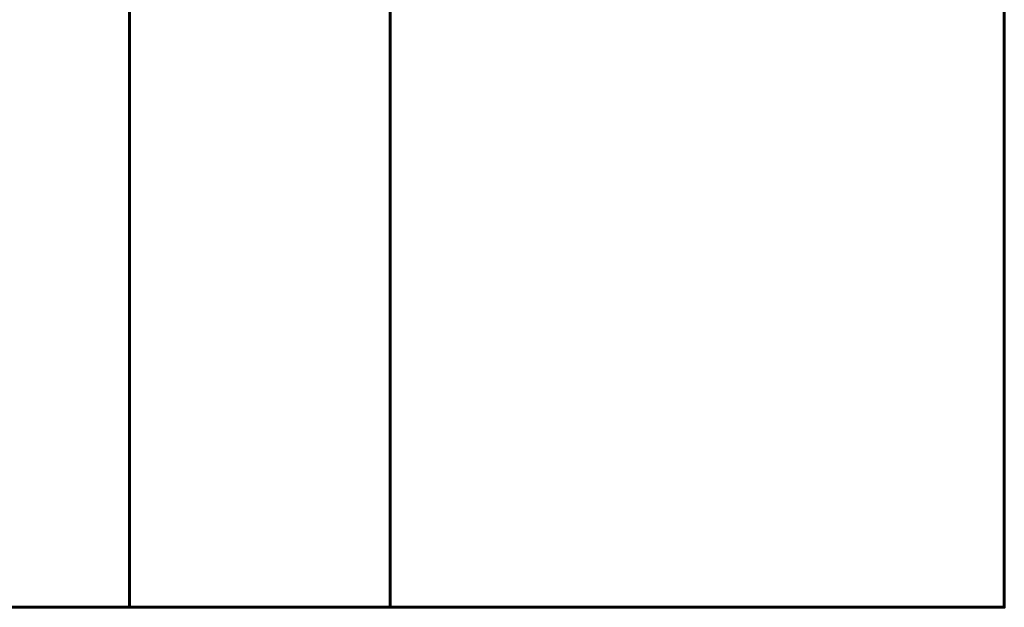
# Model space of a CAD drawing. Units: millimetres. Extents: x 22 to 253, y -150 to 400.
# Drawn here: x 93 to 225, y -150 to -71 of the extents above; entities that cross this region are included whole.
import ezdxf

# ---------------------------------------------------------------- set-up
doc = ezdxf.new("R2010")
doc.units = ezdxf.units.MM
doc.layers.add('A-WALL', color=113, linetype='Continuous', lineweight=50)

msp = doc.modelspace()

# ---------------------------------------------------------------- linework, layer by layer
at = {"lineweight": 40}
for p, q in [((107.55, -150, 370.88), (107.55, -150, 335.88)), ((107.55, -150, 335.88), (142.55, -150, 335.88)), ((142.55, -150, 370.88), (107.55, -150, 370.88)), ((142.55, -150, 335.88), (142.55, -150, 370.88))]:
    msp.add_line(p, q, dxfattribs=at)

# ---------------------------------------------------------------- meshes
at = {"layer": 'A-WALL', "lineweight": 60}
mesh = msp.add_polyface(dxfattribs=at)
corners = [(107.55, 0, 370.88), (142.55, 0, 370.88), (142.55, -150, 370.88), (107.55, -150, 370.88)]
mesh.append_faces([[corners[k] for k in face] for face in [(0, 1, 2, 3)]])
mesh = msp.add_polyface(dxfattribs=at)
corners = [(142.55, 0, 335.88), (107.55, 0, 335.88), (107.55, -150, 335.88), (142.55, -150, 335.88)]
mesh.append_faces([[corners[k] for k in face] for face in [(0, 1, 2, 3)]])
mesh = msp.add_polyface(dxfattribs=at)
corners = [(107.55, -150, 370.88), (107.55, -150, 335.88), (107.55, 0, 335.88), (107.55, 0, 370.88)]
mesh.append_faces([[corners[k] for k in face] for face in [(0, 1, 2, 3)]])
mesh = msp.add_polyface(dxfattribs=at)
corners = [(142.55, 0, 370.88), (142.55, 0, 335.88), (142.55, -150, 335.88), (142.55, -150, 370.88)]
mesh.append_faces([[corners[k] for k in face] for face in [(0, 1, 2, 3)]])
mesh = msp.add_polyface(dxfattribs=at)
corners = [(25, -150), (25, 0), (225, 0), (225, -150)]
mesh.append_faces([[corners[k] for k in face] for face in [(0, 1, 2, 3)]])
mesh = msp.add_polyface(dxfattribs=at)
corners = [(225, -150, 520), (225, 0, 520), (25, 0, 520), (25, -150, 520)]
mesh.append_faces([[corners[k] for k in face] for face in [(0, 1, 2, 3)]])
mesh = msp.add_polyface(dxfattribs=at)
corners = [(225, -150), (225, 0), (225, 0, 520), (225, -150, 520)]
mesh.append_faces([[corners[k] for k in face] for face in [(0, 1, 2, 3)]])
mesh = msp.add_polyface(dxfattribs=at)
corners = [(25, -150), (225, -150), (225, -150, 520), (25, -150, 520), (107.55, -150, 370.88), (142.55, -150, 370.88), (142.55, -150, 335.88), (107.55, -150, 335.88)]
mesh.append_faces([[corners[k] for k in face] for face in [(4, 3, 7)]], dxfattribs={"vtx0": -1, "vtx1": -1})
mesh.append_faces([[corners[k] for k in face] for face in [(6, 1, 2, 5), (1, 6, 7)]], dxfattribs={"vtx0": -1, "vtx2": -1})
mesh.append_faces([[corners[k] for k in face] for face in [(7, 3, 0, 1)]], dxfattribs={"vtx0": -1, "vtx3": -1})
mesh.append_faces([[corners[k] for k in face] for face in [(2, 3, 4, 5)]], dxfattribs={"vtx1": -1, "vtx3": -1})

doc.saveas('drawing.dxf')
